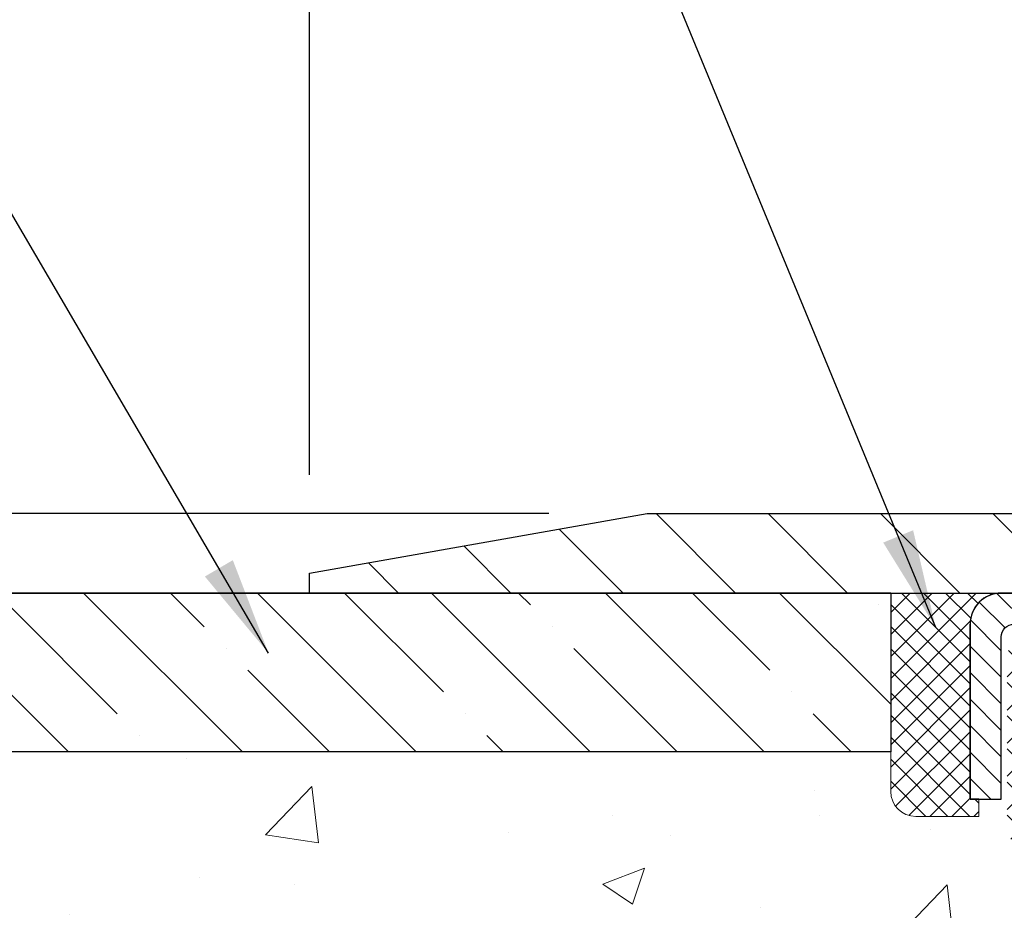
# Model space of a CAD drawing. Extents: x 13 to 3254, y -2 to 1977.
# Drawn here: x 162 to 165, y 53 to 56 of the extents above; entities that cross this region are included whole.
import ezdxf

# ---------------------------------------------------------------- set-up
doc = ezdxf.new("R2010")
doc.units = 0
doc.header["$LTSCALE"] = 5
doc.header["$MEASUREMENT"] = 0
doc.layers.get('0').update_dxf_attribs({"color": 200, "linetype": 'CONTINUOUS'})
doc.layers.get('DEFPOINTS').update_dxf_attribs({"linetype": 'CONTINUOUS'})
for name, color, linetype, lineweight in [('CONCRETE - H', 130, 'CONTINUOUS', 9), ('CONCRETE - L', 132, 'CONTINUOUS', 13), ('COVER PLATE - L', 7, 'CONTINUOUS', 25), ('DIMS', 50, 'CONTINUOUS', 25), ('MIG CAPPING STRIP - H', 251, 'CONTINUOUS', 20), ('MIG CAPPING STRIP - L', 7, 'CONTINUOUS', 25), ('NOSING - H', 100, 'CONTINUOUS', 15), ('PVC SIDESHEET - H', 170, 'CONTINUOUS', 20), ('SEALANT - H', 50, 'CONTINUOUS', 15), ('SEALANT - L', 52, 'CONTINUOUS', 20), ('TEXT - 4', 241, 'CONTINUOUS', 25)]:
    doc.layers.add(name, color=color, linetype=linetype, lineweight=lineweight)
doc.layers.add('NOSING - L', color=102, linetype='CONTINUOUS')
doc.layers.add('SEALANT', color=1, linetype='CONTINUOUS')
doc.dimstyles.get("Standard").update_dxf_attribs({"dimtxt": 0.18, "dimasz": 0.18, "dimexe": 0.18, "dimexo": 0.0625, "dimgap": 0.09, "dimtad": 0, "dimtih": 1, "dimtoh": 1, "dimdec": 4, "dimzin": 0, "dimdsep": 46, "dimtxsty": 'Standard', "dimcen": 0.09, "dimadec": 0, "dimazin": 0, "dimtfac": 1, "dimtdec": 4, "dimtofl": 0, "dimtmove": 0, "dimatfit": 3, "dimfxl": 1, "dimtolj": 1, "dimtzin": 0, "dimarcsym": 0})

# ---------------------------------------------------------------- blocks, each defined once
blk = doc.blocks.new('*X26')
at = {"color": 0}
for p, q in [((1237.986130794628, 929.2961535421395), (1237.97385116075, 929.3084331760182)), ((1238.536813030436, 929.1775962613214), (1238.667649945133, 929.3084331760183)), ((1239.602059879881, 928.4750761578006), (1240.435416898099, 929.3084331760183)), ((1246.588648714498, 922.4614025752369), (1239.741618113716, 929.3084331760182)), ((1240.190661302946, 927.2959106278986), (1242.203183851066, 929.3084331760184)), ((1240.238648714498, 923.8083641335176), (1245.738717756998, 929.3084331760184)), ((1240.238648714498, 925.5761310864839), (1243.970950804032, 929.3084331760184)), ((1246.588648714498, 924.2291695282032), (1241.509385066682, 929.3084331760182)), ((1246.588648714498, 925.9969364811695), (1243.277152019649, 929.3084331760182)), ((1246.588648714498, 927.7647034341359), (1245.044918972615, 929.3084331760182)), ((1240.238648714498, 922.0405971805513), (1246.588648714498, 928.3905971805514)), ((1246.588648714498, 920.6936356222706), (1240.226369080619, 927.0559152561492)), ((1240.238648714498, 920.2728302275848), (1246.588648714498, 926.622830227585)), ((1246.588648714497, 918.9258686693039), (1240.238648714498, 925.2758686693037)), ((1240.238648714498, 918.5050632746186), (1246.588648714498, 924.8550632746186)), ((1246.588648714497, 917.1581017163379), (1240.238648714498, 923.5081017163377)), ((1240.238648714498, 916.7372963216523), (1246.588648714498, 923.0872963216523)), ((1246.588648714497, 915.3903347633716), (1240.238648714498, 921.7403347633713)), ((1240.238648714498, 914.9695293686858), (1246.588648714498, 921.3195293686858)), ((1246.588648714497, 913.6225678104047), (1240.238648714498, 919.9725678104049)), ((1240.238648714498, 913.2017624157195), (1246.588648714498, 919.5517624157194)), ((1246.193007264837, 912.2504423070994), (1240.238648714498, 918.2048008574385)), ((1240.249262063965, 911.4446088122202), (1246.588648714498, 917.783995462753)), ((1245.15052543455, 911.5251571844204), (1240.238648714498, 916.4370339044722)), ((1242.017029016931, 911.4446088122202), (1246.588648714498, 916.0162285097866)), ((1243.463306853783, 911.4446088122203), (1240.238648714498, 914.6692669515057)), ((1243.784795969898, 911.4446088122203), (1246.588648714498, 914.2484615568203)), ((1239.538648714498, 912.5017624157197), (1239.845319474796, 912.8084331760185)), ((1241.695539900817, 911.4446088122203), (1240.238648714498, 912.9014999985397)), ((1239.92777294785, 911.4446088122202), (1239.538648714498, 911.833733045573))]:
    blk.add_line(p, q, dxfattribs=at)
blk = doc.blocks.new('*X25')
at = {"color": 0}
for p, q in [((1133.863152648957, 902.6043771683002), (1131.387882366872, 905.0796474503851)), ((1135.984472992516, 902.6043771683002), (1133.484472992516, 905.1043771683001)), ((1138.105793336076, 902.6043771683002), (1135.605793336076, 905.1043771683001)), ((1140.227113679636, 902.6043771683002), (1137.727113679635, 905.1043771683002)), ((1142.348434023195, 902.6043771683002), (1140.287575257986, 904.6652359335101)), ((1155.076356084553, 902.6043771683001), (1152.648486142306, 905.0322471105471)), ((1157.197676428113, 902.6043771683001), (1154.697676428113, 905.1043771683002)), ((1159.318996771673, 902.6043771683001), (1156.818996771672, 905.1043771683002)), ((1161.868560061922, 902.1761342216098), (1158.940317115232, 905.1043771683002)), ((1164.461284926273, 901.7047297008188), (1161.355634957523, 904.8103796695679)), ((1132.033135520439, 902.3130739532578), (1129.972474273652, 904.3737352000455)), ((1152.955035740993, 902.6043771683001), (1151.469974840329, 904.0894380689649)), ((1165.076234728014, 903.2111002426379), (1163.948359821874, 904.338975148777)), ((1131.738648714498, 900.4862404156396), (1129.264174327774, 902.9607148023633)), ((1150.833715397434, 902.6043771683001), (1150.291463538351, 903.1466290273829)), ((1131.738648714498, 898.3649200720799), (1129.238648714498, 900.86492007208)), ((1131.738648714498, 896.2435997285204), (1129.238648714498, 898.7435997285204)), ((1131.738648714498, 894.1222793849607), (1129.238648714498, 896.6222793849607)), ((1131.738648714498, 892.0009590414011), (1129.238648714498, 894.5009590414012)), ((1131.738648714498, 889.8796386978414), (1129.238648714498, 892.3796386978415)), ((1130.89258990048, 888.6043771683), (1129.238648714498, 890.2583183542819))]:
    blk.add_line(p, q, dxfattribs=at)
blk = doc.blocks.new('*D32')
at = {"layer": 'DEFPOINTS', "color": 0, "transparency": 16777216}
for p in [(176.0337940803269, 57.05133923748826), (162.5337940803269, 53.88231401291169), (176.0337940803269, 53.88231401291172)]:
    blk.add_point(p, dxfattribs=at)
at = {"layer": 'DIMS', "color": 0, "lineweight": -2, "transparency": 16777216}
for p, q in [((162.5337940803269, 54.19231401291169), (162.5337940803269, 57.36133923748826)), ((176.0337940803269, 54.19231401291172), (176.0337940803269, 57.36133923748826)), ((162.8437940803269, 57.05133923748826), (167.3556623117032, 57.05133923748826)), ((175.7237940803269, 57.05133923748826), (170.5589956450366, 57.05133923748826))]:
    blk.add_line(p, q, dxfattribs=at)
at = {"layer": 'DIMS', "color": 0, "transparency": 16777216}
for points in [[(162.8437940803269, 57.10300590415493), (162.8437940803269, 56.99967257082159), (162.5337940803269, 57.05133923748826)], [(175.7237940803269, 57.10300590415493), (175.7237940803269, 56.99967257082159), (176.0337940803269, 57.05133923748826)]]:
    blk.add_solid(points, dxfattribs=at)
at = {"layer": 'DIMS', "color": 0, "transparency": 16777216, "insert": (168.9573289783699, 57.00153217574171), "char_height": 0.31, "attachment_point": 5}
blk.add_mtext('\\A1;13 1/2 IN\\P [342.9mm]', dxfattribs=at)
blk = doc.blocks.new('*D33')
at = {"layer": 'DEFPOINTS', "color": 0, "transparency": 16777216}
for p in [(163.5971594215053, 54.06981401291169), (159.2903382502292, 53.81981401291169), (162.5337940803269, 53.81981401291169)]:
    blk.add_point(p, dxfattribs=at)
at = {"layer": 'DIMS', "color": 0, "lineweight": -2, "transparency": 16777216}
for p, q in [((158.9803382502292, 55.70206874083487), (159.2903382502292, 55.70206874083487)), ((159.2903382502292, 55.70206874083487), (159.2903382502292, 54.68981401291169)), ((159.2903382502292, 54.37981401291169), (159.2903382502292, 54.68981401291169)), ((163.2871594215053, 54.06981401291169), (158.9803382502292, 54.06981401291169)), ((162.2237940803269, 53.81981401291169), (158.9803382502292, 53.81981401291169)), ((159.2903382502292, 53.50981401291169), (159.2903382502292, 53.19981401291169))]:
    blk.add_line(p, q, dxfattribs=at)
at = {"layer": 'DIMS', "color": 0, "transparency": 16777216}
for points in [[(159.2386715835625, 54.37981401291169), (159.3420049168959, 54.37981401291169), (159.2903382502292, 54.06981401291169)], [(159.2386715835625, 53.50981401291169), (159.3420049168959, 53.50981401291169), (159.2903382502292, 53.81981401291169)]]:
    blk.add_solid(points, dxfattribs=at)
at = {"layer": 'DIMS', "color": 0, "transparency": 16777216, "insert": (157.6886715835625, 55.7020687408349), "char_height": 0.31, "attachment_point": 5}
blk.add_mtext('\\A1;1/4 IN\\P [6.4mm]', dxfattribs=at)

msp = doc.modelspace()

# ---------------------------------------------------------------- hatches: boundary and pattern name
at = {"layer": 'CONCRETE - H'}
h = msp.add_hatch(dxfattribs=at)
h.set_pattern_fill('AR-CONC', color=256, scale=0.1875)
h.set_pattern_definition([(49.99999999999999, (1.5, 0), (1.344862842376413, -0.1176602530923658), [0.140625, -1.546875]), (355, (1.5, 0), (-0.260158750524375, 1.410360250687522), [0.1125, -1.2375]), (100.45144446, (1.612071901875, -0.00980502), (1.084704087613335, 1.29269998306618), [0.11951286, -1.314641459999999]), (46.18420000000002, (1.5, 0.375), (2.001077495009198, -0.3103486514870185), [0.2109374999999999, -2.320312499999999]), (96.63563549, (1.666756396875, 0.349137549375), (1.752491148139178, 1.826472376452282), [0.17926939125, -1.9719633]), (351.1841639899999, (1.5, 0.375), (1.7524911469777, 1.826472375506232), [0.16875, -1.856250001875]), (21, (1.6875, 0.28125), (1.119200722722116, -0.7549104199975103), [0.140625, -1.546875]), (326.0000000000001, (1.6875, 0.28125), (0.4562162473529657, 1.359656334462849), [0.1125, -1.2375]), (71.45144474, (1.78076672625, 0.21834079875), (1.575416956368696, 0.6047459115119134), [0.11951285625, -1.31464146]), (37.50000000000001, (1.5, 0), (0.02279972871992, 0.6241759759337091), [0, -1.2225, 0, -1.25625, 0, -1.2421875]), (7.499999999999999, (1.5, 0), (0.4932553827040286, 0.7395219597794255), [0, -0.7162499999999999, 0, -1.194375, 0, -0.4734375]), (327.5, (1.081875, 0), (1.000917067823267, -0.04229038450196204), [0, -0.46875, 0, -1.4625, 0, -1.940625]), (317.5, (0.894375, 0), (1.093474067516974, 0.1876968418730957), [0, -0.609375, 0, -0.97125, 0, -1.378125])])
edge = h.paths.add_edge_path()
edge.add_line((165.1260934440322, 52.68351268986298), (165.0552274440321, 52.68351268986318))
edge.add_line((165.0552274440321, 52.68351268986318), (165.0552274440305, 52.38609638558206))
edge.add_arc((165.0158574440304, 52.38609638558226), 0.03937000000016155, 287.3023772369137, 359.99999999972084, ccw=False)
edge.add_line((165.0275666524006, 52.34850793869553), (165.0102937113072, 52.34198194190073))
edge.add_line((165.0102937113072, 52.34198194190073), (164.9931171151327, 52.3352675618324))
edge.add_line((164.9931171151327, 52.3352675618324), (164.9761332087963, 52.32817641521702))
edge.add_line((164.9761332087963, 52.32817641521702), (164.9594383372167, 52.32052011878098))
edge.add_line((164.9594383372167, 52.32052011878098), (164.943128845313, 52.31211028925081))
edge.add_line((164.943128845313, 52.31211028925081), (164.9429420293432, 52.31200041444948))
edge.add_line((164.9429420293432, 52.31200041444948), (164.9272899309881, 52.30279471752992))
edge.add_line((164.9272899309881, 52.30279471752992), (164.9119494016781, 52.29260743745026))
edge.add_line((164.9119494016781, 52.29260743745026), (164.8971166475123, 52.28164225049009))
edge.add_line((164.8971166475123, 52.28164225049009), (164.882801050091, 52.26999298580513))
edge.add_line((164.882801050091, 52.26999298580513), (164.8690119944961, 52.25775342132415))
edge.add_line((164.8690119944961, 52.25775342132415), (164.8557607153126, 52.24499011972698))
edge.add_line((164.8557607153126, 52.24499011972698), (164.8430633337597, 52.2316977368413))
edge.add_line((164.8430633337597, 52.2316977368413), (164.8309332061661, 52.21786966075733))
edge.add_line((164.8309332061661, 52.21786966075733), (164.8193704155764, 52.20353829157234))
edge.add_line((164.8193704155764, 52.20353829157234), (164.8083719544948, 52.18874511290711))
edge.add_line((164.8083719544948, 52.18874511290711), (164.7979348154253, 52.17353160838239))
edge.add_line((164.7979348154253, 52.17353160838239), (164.7880559908722, 52.15793926161898))
edge.add_line((164.7880559908722, 52.15793926161898), (164.7787324733396, 52.14200955623762))
edge.add_line((164.7787324733396, 52.14200955623762), (164.7699611916982, 52.12578393398375))
edge.add_line((164.7699611916982, 52.12578393398375), (164.7617339471425, 52.10930046222423))
edge.add_line((164.7617339471425, 52.10930046222423), (164.754033731434, 52.09259141108664))
edge.add_line((164.754033731434, 52.09259141108664), (164.7468426680495, 52.07568847930536))
edge.add_line((164.7468426680495, 52.07568847930536), (164.7401424038284, 52.05862188011294))
edge.add_line((164.7401424038284, 52.05862188011294), (164.7339100280674, 52.04140762257553))
edge.add_line((164.7339100280674, 52.04140762257553), (164.7281200979614, 52.0240538241395))
edge.add_line((164.7281200979614, 52.0240538241395), (164.7227471435614, 52.00656851765477))
edge.add_line((164.7227471435614, 52.00656851765477), (164.7177656949189, 51.98895973597122))
edge.add_line((164.7177656949189, 51.98895973597122), (164.713150282085, 51.97123551193879))
edge.add_line((164.713150282085, 51.97123551193879), (164.7088754351109, 51.95340387840737))
edge.add_line((164.7088754351109, 51.95340387840737), (164.704915684048, 51.93547286822688))
edge.add_line((164.704915684048, 51.93547286822688), (164.7012455589475, 51.91745051424719))
edge.add_line((164.7012455589475, 51.91745051424719), (164.6978395898606, 51.89934484931824))
edge.add_line((164.6978395898606, 51.89934484931824), (164.6959488716761, 51.88849168610066))
edge.add_line((164.6959488716761, 51.88849168610066), (164.6946723068385, 51.88116390628993))
edge.add_line((164.6946723068385, 51.88116390628993), (164.6917182399324, 51.86291571801213))
edge.add_line((164.6917182399324, 51.86291571801213), (164.6889519191938, 51.84460831733482))
edge.add_line((164.6889519191938, 51.84460831733482), (164.6863478746737, 51.82624973710783))
edge.add_line((164.6863478746737, 51.82624973710783), (164.6838806364235, 51.8078480101811))
edge.add_line((164.6838806364235, 51.8078480101811), (164.6815247344942, 51.78941116940454))
edge.add_line((164.6815247344942, 51.78941116940454), (164.6792546989372, 51.77094724762803))
edge.add_line((164.6792546989372, 51.77094724762803), (164.6770450598039, 51.75246427770152))
edge.add_line((164.6770450598039, 51.75246427770152), (164.6748703471453, 51.73397029247487))
edge.add_arc((164.7335246580396, 51.72710262630071), 0.0590550000013937, 173.3218076261389, 179.9999999911346)
edge.add_line((164.6744696580382, 51.72710262630984), (164.6744696580385, 51.66098698082904))
edge.add_line((164.6744696580385, 51.66098698082904), (164.6744696580375, 51.24992355830393))
edge.add_arc((164.6344696580375, 51.24992355830408), 0.04000000000002046, 269.9999999999186, 359.99999999979644, ccw=False)
edge.add_line((164.6344696580374, 51.20992355830406), (164.0320678912423, 51.20992355830562))
edge.add_line((164.0320678912423, 51.20992355830562), (164.0123010201536, 51.20992355830582))
edge.add_line((164.0123010201536, 51.20992355830582), (163.7571047071211, 51.20992355830627))
edge.add_line((163.7571047071211, 51.20992355830627), (163.2846647071206, 51.20992355830768))
edge.add_arc((163.2888252948409, 51.25047378493689), 0.04076311285780734, 225.3892363439882, 264.1417630426009, ccw=False)
edge.add_line((163.260197898644, 51.22145476433242), (163.1437313745118, 51.33792128846524))
edge.add_arc((162.8940294002039, 51.0882193141587), 0.3531319186165857, 44.99999999984756, 76.09799910878698)
edge.add_arc((162.6047448071174, 49.91944954072007), 1.557170273114086, 76.09799910876974, 103.9020008909135)
edge.add_arc((162.3154602140372, 51.08821931416019), 0.3531319186166572, 103.9020008908728, 134.9999999998272)
edge.add_line((162.0657582397307, 51.3379212884682), (161.9864176769012, 51.25858072563877))
edge.add_line((161.9864176769012, 51.25858072563877), (161.9492917155982, 51.22145476433608))
edge.add_arc((161.921452921623, 51.24929355831146), 0.03937000000001324, 269.99999999991724, 314.9999999998757, ccw=False)
edge.add_line((161.9214529216229, 51.20992355831144), (161.7751481682968, 51.20992355831186))
edge.add_arc((161.7751481682965, 51.09968755831202), 0.1102359999998441, 89.99999999986704, 119.9999999998891)
edge.add_line((161.7200301682968, 51.19515473472357), (160.9330456992806, 50.7407896381673))
edge.add_arc((160.9133606992806, 50.77488505831472), 0.03937000000035683, 270, 299.9999999996688, ccw=False)
edge.add_line((160.9133606992806, 50.73551505831436), (160.0456458992805, 50.73551505831669))
edge.add_line((160.0456458992805, 50.73551505831669), (160.0054027582516, 50.73551505831687))
edge.add_arc((160.0054027582514, 50.62527905831659), 0.1102360000002847, 89.99999999988184, 119.9999999998423)
edge.add_line((159.9502847582515, 50.72074623472857), (159.8145238506334, 50.64236463817038))
edge.add_arc((159.7948388506336, 50.67646005831735), 0.03936999999989005, 270.00000000008276, 299.9999999997744, ccw=False)
edge.add_line((159.7948388506337, 50.63709005831747), (159.1251551506337, 50.63709005831932))
edge.add_line((159.1251551506337, 50.63709005831932), (159.1251551506336, 50.56622405831935))
edge.add_line((159.1251551506336, 50.56622405831935), (159.1460313978101, 50.5386650583193))
edge.add_line((159.1460313978101, 50.5386650583193), (159.1460313978098, 50.46779905831927))
edge.add_line((159.1460313978098, 50.46779905831927), (159.1460314056802, 50.46779865610249))
edge.add_line((159.1460314056802, 50.46779865610249), (158.6692009275211, 50.46779865610382))
edge.add_line((158.6692009275211, 50.46779865610382), (158.3289021517638, 50.85847474326813))
edge.add_line((158.3289021517638, 50.85847474326813), (158.024596075621, 51.2405345712762))
edge.add_line((158.024596075621, 51.2405345712762), (157.6695723897705, 51.80746212197778))
edge.add_line((157.6695723897705, 51.80746212197778), (157.5195199092383, 52.20237092367783))
edge.add_line((157.5195199092383, 52.20237092367783), (156.8160840805253, 53.19372966773969))
edge.add_line((156.8160840805253, 53.19372966773969), (156.4425947951547, 53.51416692151658))
edge.add_line((156.4425947951547, 53.51416692151658), (155.8411001798616, 53.81644590557585))
edge.add_line((155.8411001798616, 53.81644590557585), (157.2677584869814, 53.81981540002457))
edge.add_line((157.2677584869814, 53.81981540002457), (159.7837946774487, 53.8198154000282))
edge.add_line((159.7837946774487, 53.8198154000282), (159.7837946774487, 53.3198810850956))
edge.add_line((159.7837946774487, 53.3198810850956), (164.3645033388657, 53.31988108509196))
edge.add_line((164.3645033388657, 53.31988108509196), (164.3645033388657, 53.19525538570188))
edge.add_arc((164.4432434963461, 53.19525538570193), 0.0787401574803539, 180.0000000000362, 269.9999999999793)
edge.add_line((164.443243496346, 53.11651522822158), (164.642062393984, 53.11651522822159))
edge.add_line((164.642062393984, 53.11651522822159), (164.642062393984, 53.17020910081202))
edge.add_line((164.642062393984, 53.17020910081202), (164.7129285357165, 53.17020910081202))
edge.add_line((164.7129285357165, 53.17020910081202), (164.7318055902857, 53.17041089487362))
edge.add_line((164.7318055902857, 53.17041089487362), (164.7318055902855, 53.12099754570313))
edge.add_arc((164.9983620231623, 53.12099754570254), 0.2665564328767687, 179.9999999998732, 228.1938505934918)
edge.add_line((164.8206721793409, 52.92230519227469), (165.1358901197965, 52.71835696080169))
edge.add_arc((165.1145035231608, 52.68530230327296), 0.03936999999999344, -3.097966327914037e-11, 57.0968478609189, ccw=False)
edge.add_line((165.1538735231608, 52.68530230327293), (165.1260934440322, 52.68351268986298))
h.paths.add_polyline_path([(161.9824037025173, 51.70865551773745), (161.9824037025173, 52.69032218440412)], flags=16)
h.paths.add_polyline_path([(157.9950664323167, 51.07478226026737), (159.9067330989834, 51.07478226026737), (159.9067330989834, 52.05644892693404), (157.9950664323167, 52.05644892693404)], flags=17)
at = {"layer": 'COVER PLATE - L'}
h = msp.add_hatch(dxfattribs=at)
h.set_pattern_fill('ANSI31', color=252, scale=2, angle=90, style=0)
h.set_pattern_definition([(135, (112.7773049090405, 40.92416703170861), (-0.1767766952966369, -0.1767766952966368), [])])
h.paths.add_polyline_path([(169.0650440803268, 53.81981401291183), (168.8150440803269, 54.06981401291163), (163.5971594215053, 54.0698140129117), (162.5337940803269, 53.88231401291169), (162.5337940803269, 53.81981401291173)])
at = {"layer": 'NOSING - H'}
h = msp.add_hatch(dxfattribs=at)
h.set_pattern_fill('ANSI35', color=256, scale=1.55, angle=90)
h.set_pattern_definition([(135, (-0.4192901842951642, -53.55899886795589), (-0.2740038777097872, -0.2740038777097871), []), (135, (-0.4192901842951642, -53.28499499070589), (-0.2740038777097872, -0.2740038777097871), [0.484375, -0.096875, 0, -0.096875])])
h.paths.add_polyline_path([(160.7837946774478, 53.81981262581872), (160.7837946774496, 53.31987831088615), (164.3645033388657, 53.31987831088614), (164.3645033388657, 53.81985663454714), (163.8645033388633, 53.81984579637765), (163.8645033388633, 53.81981262581874)])
at = {"layer": 'PVC SIDESHEET - H'}
h = msp.add_hatch(dxfattribs=at)
h.set_pattern_fill('ANSI37', color=256, scale=0.59055, style=0)
h.set_pattern_definition([(45, (-14.00238541182387, -133.634404937857), (-0.05219773870371446, 0.05219773870371446), []), (135, (-14.00238541182387, -133.634404937857), (-0.05219773870371446, -0.05219773870371446), [])])
h.paths.add_polyline_path([(161.7818360675614, 51.0353579784588, -0.1316524975873664), (161.8015210675616, 51.0406325583118), (161.9622218914989, 51.04063255831137, 0.198912367379712), (162.0401705146298, 51.07291993518028), (162.1854650538242, 51.21821447437394, -0.1365295740960251), (162.271290237944, 51.26667518144886, -0.06076393309850828), (162.6049135231337, 51.30732880357927), (162.6049135231337, 51.37819480407744, 0.06076245125061343), (162.2542638351749, 51.33546538107602, 0.1365295740959744), (162.1353552246688, 51.2683243035297), (161.9900606854742, 51.12302976433593, -0.1989123673796351), (161.9622218914989, 51.11149855831137), (161.8015210675619, 51.11149855831179, 0.1316524975873694), (161.7464030675619, 51.09672973472352), (160.9594196351355, 50.64236463816725, -0.1316524975873988), (160.9397346351353, 50.63709005831426), (159.9948535985453, 50.63709005831687), (159.9948535985451, 50.56622405831691), (160.9397346351349, 50.56622405831426, 0.1316524975874024), (160.9948526351349, 50.58099288190253)])
h.paths.add_polyline_path([(162.9552257790676, 51.33546538107406, 0.06070440879000803), (162.6049135231337, 51.37819480407744), (162.6049135231337, 51.30732880357927, -0.06070292695281078), (162.9381993762982, 51.26667518144704, -0.1365295740962689), (163.0240245604181, 51.21821447437141), (163.1693190996112, 51.07291993517718, 0.1989123673799775), (163.247267722742, 51.04063255830776), (163.9002715478279, 51.04063255830594), (164.7337862823268, 51.04063255830378, 0.4142135623734461), (164.843786282327, 51.15063255830363), (164.8437862823277, 51.5990069967004), (164.843786282328, 51.72710262629907, -0.03006302589942897), (164.8442124960024, 51.73418488857756), (164.8466910722361, 51.75455979424227), (164.8492374447544, 51.77492838927195), (164.8519019237016, 51.79528599068031), (164.854734819222, 51.81562791548269), (164.8577864414597, 51.83594948069377), (164.8611071005591, 51.85624600332834), (164.8647471066644, 51.87651280040144), (164.8687567699199, 51.89674518892762), (164.8731869950934, 51.91693725704225), (164.8781023739971, 51.93705480653396), (164.8835811914351, 51.95703534055322), (164.8897023280244, 51.97681513091281), (164.896544664382, 51.99633044942526), (164.9041870811253, 52.01551756790327), (164.9127084588711, 52.03431275815946), (164.9221876782369, 52.05265229200644), (164.9327036198394, 52.07047244125691), (164.9443349508334, 52.08770927701663), (164.9571208936147, 52.10426178273185), (164.971015359119, 52.11994872834204), (164.9859611215316, 52.13457841253434), (165.0019009550376, 52.14795913399588), (165.0187776338219, 52.1598991914138), (165.0365339320699, 52.17020688347525), (165.0551089041595, 52.17870981022641), (165.074380116318, 52.18555462184587), (165.094174630738, 52.1911500241866), (165.1143180133323, 52.19591248700816), (165.1346358300137, 52.20025848007016, 0.360811796610141), (165.22451844403, 52.30859921744549), (165.2247395231607, 52.68530230327325, 0.2544175294245314), (165.1743859937412, 52.77785534435334), (164.9284389701905, 52.93698480385255, -0.3114351400793845), (164.801512023162, 53.12099754570319), (164.8015120231636, 53.61902804570293, -0.4142135623729923), (164.8251340231637, 53.64265004570284), (165.2050545229272, 53.64265004570179), (165.2050545229274, 53.70170516124797), (165.1804484173697, 53.72139004569404), (164.8420415902872, 53.72139004569497, 0.4142135623730919), (164.7318055902869, 53.6111540456953), (164.7318055902855, 53.12099754570325, 0.2134407686009616), (164.8206721793409, 52.92230519227469), (165.1358901197966, 52.71835696080164, -0.2544175294261725), (165.1538735231608, 52.68530230327274), (165.15365244403, 52.32355409328459, -0.3306422189407396), (165.1116817414045, 52.26702427983876), (165.0879214695047, 52.25995266819741), (165.064863869533, 52.25269250384984), (165.0421880893439, 52.24487269409194), (165.0200504216785, 52.2362641556776), (164.9986071592778, 52.22663780536082), (164.9780145948828, 52.2157645598955), (164.9584290212348, 52.2034153360356), (164.940006699677, 52.18936113849342), (164.9228616178769, 52.1734913983078), (164.9069819584639, 52.15604797928755), (164.8923326070889, 52.13733800986471), (164.8788784494033, 52.11766861847131), (164.8665840518418, 52.09734485828734), (164.8553983714012, 52.07657030432786), (164.8452480139225, 52.05540322500472), (164.8360585550687, 52.03388869318341), (164.8277606473462, 52.01205711879327), (164.8202872038624, 51.98993238269621), (164.8135711480731, 51.96753833586509), (164.8075454034342, 51.94489882927267), (164.8021428934017, 51.92203771389181), (164.7972965414316, 51.89897884069534), (164.7929392709801, 51.87574606065606), (164.7890040055027, 51.85236322474678), (164.7854236684557, 51.82885418394032), (164.7821311832949, 51.80524278920943), (164.7790594734765, 51.78155289152714), (164.7761414624561, 51.75780834186607), (164.77331007369, 51.73403299119899, 0.02941484541115593), (164.7729020093967, 51.72710262633079), (164.7729020093963, 51.5990069967006), (164.7729020093956, 51.15149855830371, -0.4142135623734379), (164.7329020093956, 51.11149855830378), (163.9002715478279, 51.11149855830591), (163.2472677227423, 51.11149855830776, -0.1989123673796858), (163.2194289287671, 51.12302976433249), (163.0741343895733, 51.26832430352705, 0.1365295740959943)])

# ---------------------------------------------------------------- linework, layer by layer
at = {"layer": 'CONCRETE - L'}
msp.add_line((165.7837946375045, 53.81981540002458), (156.0419161279397, 53.81981540002458), dxfattribs=at)
at = {"layer": 'COVER PLATE - L'}
for p, q in [((162.5337940803269, 53.88231401291169), (163.5971594215053, 54.06981401291169)), ((163.5971594215053, 54.0698140129117), (174.9704287391496, 54.06981401291154)), ((162.5337940803269, 53.81981401291169), (162.5337940803269, 53.88231401291169)), ((162.5337940803269, 53.81981401291172), (176.0337940803269, 53.81981401291192)), ((162.5337940803269, 53.81981401291173), (176.0337940803269, 53.81981401291193))]:
    msp.add_line(p, q, dxfattribs=at)
at = {"layer": 'MIG CAPPING STRIP - L'}
msp.add_lwpolyline([(165.0278891656376, 53.81981540002458), (164.7129285357165, 53.81981540002458, 0.414213562373095), (164.6145033388661, 53.72139020317432), (164.6145033388657, 53.17020910081202), (164.7129285357165, 53.17020910081202), (164.7129285357165, 53.68202012443417, -0.414213562373095), (164.7522986144564, 53.72139020317432), (165.1509206617007, 53.72139020317432)], format="xyb", close=True, dxfattribs=at)
at = {"layer": 'NOSING - L'}
msp.add_line((164.364502184577, 53.81981540002437), (159.2837935231609, 53.81981540002437), dxfattribs=at)
msp.add_lwpolyline([(164.3645033388657, 53.81987831088614), (164.3645033388657, 53.31987831088615), (160.7837946774496, 53.31987831088614), (160.7837946774478, 53.81981262581854), (164.3645033388657, 53.81981262581854)], dxfattribs=at)
at = {"layer": 'SEALANT'}
for p, q in [((164.6145033388657, 53.17020910081202), (164.6145033388657, 53.72139020317432)), ((164.642062393984, 53.17020910081202), (164.6145033388657, 53.17020910081202)), ((164.6145033388657, 53.17020910081202), (164.6145033388657, 53.17020910081202))]:
    msp.add_line(p, q, dxfattribs=at)
msp.add_arc((164.7129285357165, 53.72139020317432), 0.09842519685039369, 90, 180, dxfattribs=at)
at = {"layer": 'SEALANT - L'}
for p, q in [((164.3645033388657, 53.81981540002458), (164.3645033388657, 53.19525538570188)), ((164.7129285357165, 53.81981540002458), (164.3645033388657, 53.81981540002458)), ((164.642062393984, 53.11651522822159), (164.642062393984, 53.17020910081202)), ((164.642062393984, 53.11651522822159), (164.443243496346, 53.11651522822159))]:
    msp.add_line(p, q, dxfattribs=at)
msp.add_arc((164.443243496346, 53.19525538570188), 0.07874015748031496, 180, 270, dxfattribs=at)

# ---------------------------------------------------------------- block references
at = {"layer": 'MIG CAPPING STRIP - H', "xscale": 0.03937007874015748, "yscale": 0.03937007874015748, "zscale": 0.03937007874015748}
msp.add_blockref('*X25', (120.1562888225472, 18.18578480284746), dxfattribs=at)
at = {"layer": 'SEALANT - H', "xscale": -0.03937007874015748, "yscale": 0.03937007874015748, "zscale": 0.03937007874015748}
msp.add_blockref('*X26', (213.4427965953424, 17.23286921199234), dxfattribs=at)

# ---------------------------------------------------------------- dimensions: what is measured, and where the dimension line sits
at = {"layer": 'DIMS'}
dim = msp.add_linear_dim(base=(176.0337940803269, 57.05133923748826), p1=(162.5337940803269, 53.88231401291169), p2=(176.0337940803269, 53.88231401291172), text='<>\\P[]', dimstyle='Standard', override={"dimtxt": 0.31, "dimasz": 0.31, "dimexe": 0.31, "dimexo": 0.31, "dimgap": 0.31, "dimlunit": 5, "dimpost": ' IN', "dimtmove": 1, "dimfrac": 2}, dxfattribs=at)
dim.commit()
dim.dimension.update_dxf_attribs({"geometry": '*D32', "text_midpoint": (168.9573289783699, 57.00153217574171), "dimtype": 160})
dim = msp.add_linear_dim(base=(159.2903382502292, 53.81981401291169), p1=(163.5971594215053, 54.06981401291169), p2=(162.5337940803269, 53.81981401291169), angle=90, text='<>\\P[]', dimstyle='Standard', override={"dimtxt": 0.31, "dimasz": 0.31, "dimexe": 0.31, "dimexo": 0.31, "dimgap": 0.31, "dimlunit": 5, "dimpost": ' IN', "dimtmove": 1, "dimfrac": 2}, dxfattribs=at)
dim.commit()
dim.dimension.update_dxf_attribs({"geometry": '*D33', "text_midpoint": (158.653047188475, 55.7020687408349), "dimtype": 160})

# ---------------------------------------------------------------- leaders
at = {"layer": 'TEXT - 4'}
for points in [[(168.8194129296595, 53.62408332139459), (163.77856739718, 63.71061996782743), (163.1806858669306, 63.71061996782743)], [(167.2268801986928, 53.6317574346023), (163.0094526689302, 62.06446185383583), (162.7121152469281, 62.06446185383583)], [(164.5062342632263, 53.71154632438478), (161.8953682821829, 60.03961996681235), (161.3962252044353, 60.03961996681235)], [(162.4048648949434, 53.6301409175664), (159.8787197685461, 57.94001229307413), (159.3795766907985, 57.94001229307413)]]:
    msp.add_leader(points, dimstyle='Standard', override={"dimasz": 0.31}, dxfattribs=at)

doc.saveas('drawing.dxf')
